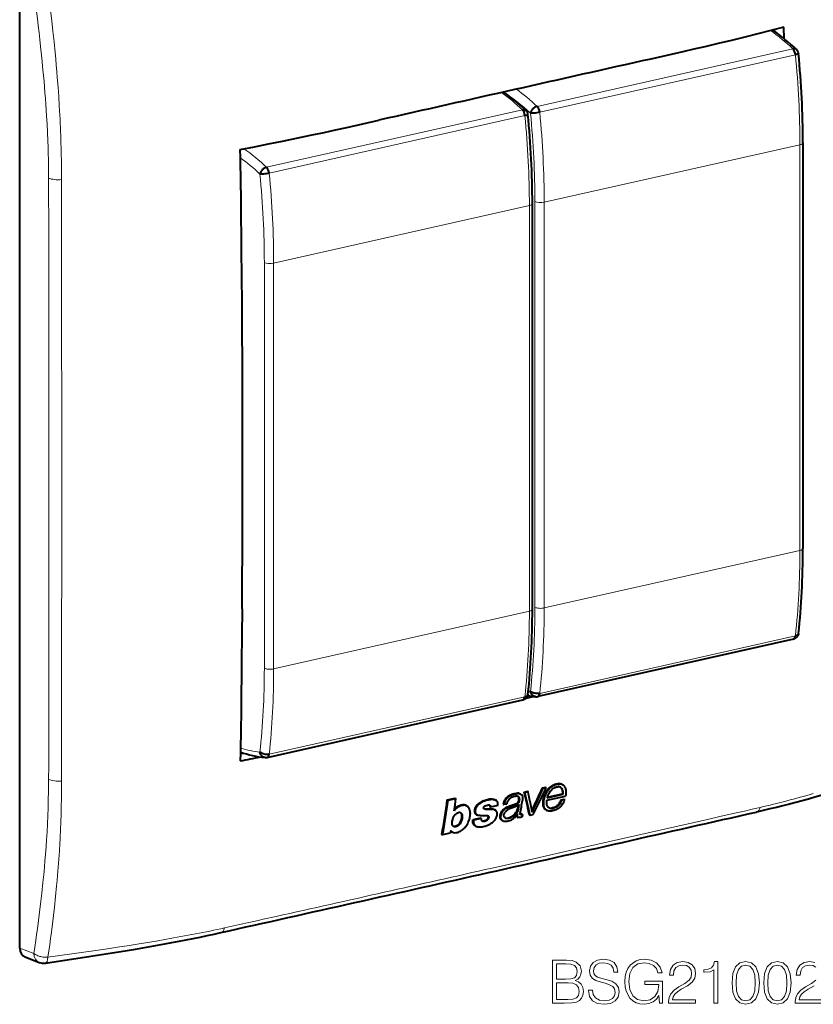
# Model space of a CAD drawing. Extents: x 0 to 420, y 0 to 297.
# Drawn here: x 319 to 384, y 175 to 255 of the extents above; entities that cross this region are included whole.
import ezdxf

# ---------------------------------------------------------------- set-up
doc = ezdxf.new("R2010")
doc.units = 0

msp = doc.modelspace()

# ---------------------------------------------------------------- linework, layer by layer
at = {"color": 7, "lineweight": 40}
for p, q in [((318.792175, 179.260681), (318.792175, 258.197449)), ((381.290558, 253.601074), (381.264801, 254.558777)), ((380.457703, 254.231094), (380.454773, 254.344757)), ((382.823547, 245.094299), (382.823547, 211.92514)), ((360.706757, 206.947922), (360.706757, 240.117096)), ((382.04953, 204.5224), (361.144073, 199.81778)), ((360.866913, 199.819336), (360.159515, 199.660156)), ((339.027283, 194.840561), (359.932739, 199.545181)), ((336.8396, 195.15625), (337.089996, 195.20433)), ((361.537872, 192.358826), (361.785339, 192.414902)), ((361.785339, 192.414902), (361.841736, 192.385574)), ((363.122711, 192.645737), (363.179138, 192.616394)), ((359.687592, 191.877167), (359.744019, 191.847839)), ((360.032837, 192.017868), (360.293182, 192.076843)), ((360.032837, 192.017868), (360.089264, 191.988556)), ((360.089264, 191.988556), (360.349609, 192.047516)), ((360.293182, 192.076843), (360.349609, 192.047516)), ((361.537872, 192.358826), (361.594299, 192.329514)), ((361.594299, 192.329514), (361.841736, 192.385574)), ((361.893127, 191.341293), (363.406342, 191.684143)), ((361.927063, 191.551285), (363.208862, 191.841721)), ((361.940277, 191.596603), (363.041199, 191.846054)), ((363.041016, 191.84613), (363.152222, 191.87117)), ((363.208862, 191.841721), (363.152008, 191.871292)), ((353.751434, 191.37999), (354.402618, 191.525497)), ((353.751434, 191.37999), (353.80777, 191.350708)), ((353.80777, 191.350708), (354.458923, 191.496231)), ((354.402618, 191.525497), (354.458923, 191.496231)), ((355.278198, 190.914352), (355.334564, 190.88504)), ((357.219238, 190.806091), (357.275848, 190.776672)), ((357.887634, 190.913467), (357.275848, 190.776672)), ((357.65448, 191.389664), (357.710815, 191.360367)), ((358.307739, 191.020203), (358.364349, 190.990768)), ((358.552521, 191.032852), (358.364716, 190.990585)), ((358.552887, 191.032928), (358.609619, 191.0457)), ((359.529785, 190.913452), (359.478271, 190.603149)), ((359.606567, 191.007828), (359.535156, 190.573593)), ((363.055756, 191.376801), (363.299774, 191.431717)), ((363.055756, 191.376801), (363.112823, 191.347153)), ((363.112823, 191.347153), (363.356812, 191.402069)), ((363.299255, 191.431992), (363.356323, 191.402328)), ((354.667908, 190.333588), (354.663788, 190.332657)), ((356.14978, 190.164429), (356.206543, 190.134918)), ((357.620422, 190.563019), (357.677399, 190.533401)), ((359.478271, 190.603149), (359.535156, 190.573593)), ((359.481812, 190.213455), (359.491547, 190.208405)), ((359.496094, 190.235214), (359.491516, 190.208405)), ((359.851837, 190.217255), (359.908875, 190.187607)), ((359.908875, 190.187607), (359.87265, 189.985001)), ((360.458344, 190.145676), (360.443207, 190.217087)), ((360.458344, 190.145676), (360.515594, 190.115906)), ((360.515594, 190.115906), (360.771545, 190.173859)), ((361.855713, 190.524811), (361.840149, 190.533401)), ((361.855774, 190.524857), (361.913147, 190.495026)), ((362.065491, 190.725769), (362.050293, 190.731003)), ((356.456573, 189.891815), (355.839417, 189.753815)), ((355.839417, 189.753815), (355.896301, 189.724243)), ((356.513458, 189.862259), (355.896301, 189.724243)), ((356.024994, 189.256485), (356.082092, 189.226807)), ((356.456573, 189.891815), (356.513458, 189.862259)), ((358.225555, 189.699234), (358.205139, 189.710754)), ((358.225616, 189.699249), (358.282928, 189.669449)), ((358.320557, 189.652176), (358.283234, 189.669281)), ((359.483368, 189.965897), (359.540649, 189.936127)), ((353.308044, 188.540863), (353.365356, 188.511078)), ((353.985107, 188.649643), (353.365356, 188.511078)), ((354.02652, 188.881943), (353.985107, 188.649643)), ((354.129089, 188.758057), (354.18689, 188.728027)), ((319.22995, 178.533356), (320.391968, 178.08963))]:
    msp.add_line(p, q, dxfattribs=at)
at = {"color": 7, "lineweight": 18}
for p, q in [((382.004364, 252.779358), (361.098846, 248.074738)), ((361.304993, 247.592148), (382.21048, 252.296768)), ((338.982056, 243.097504), (359.887543, 247.802124)), ((360.093658, 247.31955), (339.188171, 242.614929)), ((361.67038, 240.232529), (382.575867, 244.937149)), ((382.575867, 211.76799), (382.575867, 244.937149)), ((321.165649, 237.359787), (321.155884, 242.208725)), ((360.459076, 239.95993), (339.553558, 235.25531)), ((360.459076, 206.790771), (360.459076, 239.95993)), ((360.9086, 207.117111), (360.9086, 240.286285)), ((361.67038, 240.232529), (361.67038, 207.06337)), ((322.209351, 238.679916), (322.211578, 237.33844)), ((338.791809, 202.139893), (338.791809, 235.309052)), ((339.553558, 235.25531), (339.553558, 202.086151)), ((361.67038, 207.06337), (382.575867, 211.76799)), ((360.459076, 206.790771), (339.553558, 202.086151)), ((382.21048, 204.788239), (361.304993, 200.083618)), ((339.188171, 195.1064), (360.093658, 199.81102)), ((322.211578, 197.647369), (322.209351, 196.30661)), ((375.034058, 189.781891), (376.020233, 190.004272)), ((337.520996, 181.342209), (337.652954, 181.371628)), ((337.652954, 181.371628), (338.279999, 181.511749)), ((338.279999, 181.511749), (338.70871, 181.607803)), ((338.70871, 181.607803), (339.762909, 181.844452)), ((319.943207, 178.821136), (318.792175, 179.260681))]:
    msp.add_line(p, q, dxfattribs=at)
for points in [[(321.103363, 257.660706), (321.186249, 256.998535), (321.266937, 256.336731), (321.341766, 255.705399), (321.414337, 255.074341), (321.509583, 254.213257), (321.600098, 253.352707), (321.685577, 252.492691), (321.735474, 251.964111), (321.783295, 251.43576), (321.826752, 250.933289), (321.868164, 250.43103), (321.927765, 249.658859), (321.982117, 248.887207), (322.031036, 248.116119), (322.074249, 247.345566)], [(320.992828, 247.294189), (320.962769, 247.76474), (320.930603, 248.235962), (320.896393, 248.707809), (320.860168, 249.180267), (320.781891, 250.126907), (320.696167, 251.075623), (320.603302, 252.026215), (320.503693, 252.978455), (320.442139, 253.539124), (320.378418, 254.100266), (320.309967, 254.684677), (320.239349, 255.269531), (320.09494, 256.417511), (319.943207, 257.566864)], [(321.155884, 242.208725), (321.142975, 243.218262), (321.133606, 243.726349), (321.121948, 244.235352), (321.107971, 244.741135), (321.091309, 245.247894), (321.064392, 245.928024), (321.031738, 246.610077), (320.992828, 247.294189)], [(321.155884, 193.051697), (321.162994, 194.125046), (321.164978, 194.841919), (321.165314, 196.277191), (321.165649, 197.89151)], [(320.992828, 188.117905), (321.031738, 188.765808), (321.064392, 189.417511), (321.091278, 190.072601), (321.112976, 190.730698), (321.130035, 191.391373), (321.142975, 192.054199), (321.15033, 192.552505), (321.155884, 193.051697)], [(376.020233, 190.004272), (377.364716, 190.305115), (378.037537, 190.457642), (378.680237, 190.606216), (379.32373, 190.759018)], [(357.410065, 185.79747), (360.93689, 186.593109), (363.288055, 187.124832), (367.989441, 188.189377), (375.034058, 189.781891)], [(319.943207, 178.821136), (320.022797, 179.343506), (320.100494, 179.867279), (320.170807, 180.354553), (320.239349, 180.843155), (320.331238, 181.522186), (320.419403, 182.203918), (320.503693, 182.888412), (320.603302, 183.748062), (320.696136, 184.612305), (320.781891, 185.481308), (320.821991, 185.917618), (320.860168, 186.355164), (320.90802, 186.940491), (320.952271, 187.528061), (320.992828, 188.117905)], [(322.074463, 187.828674), (322.0354, 187.170471), (321.991455, 186.514221), (321.942749, 185.859848), (321.889465, 185.207275), (321.851471, 184.773193), (321.811554, 184.339859), (321.726135, 183.475388), (321.633606, 182.613693), (321.554749, 181.926208), (321.471771, 181.240311), (321.384949, 180.555893), (321.317413, 180.043472), (321.247894, 179.531769), (321.103363, 178.510315)], [(321.103363, 178.510315), (322.083252, 178.645615), (323.061157, 178.782455), (324.036865, 178.921219), (325.010132, 179.062302), (325.980682, 179.206116), (326.948242, 179.353058), (327.591492, 179.452942), (328.233215, 179.55455), (329.086334, 179.692856), (329.936401, 179.834717), (330.783173, 179.980408)], [(383.797882, 178.087173), (383.37439, 178.160202), (382.911926, 178.082306), (382.571198, 177.863251), (382.352142, 177.512772), (382.269379, 177.030853), (382.590668, 177.030853), (382.639343, 177.395935), (382.790253, 177.658798), (383.03363, 177.814575), (383.364655, 177.872986), (383.661591, 177.82431), (383.890381, 177.688019)], [(383.875793, 176.636551), (383.520416, 176.373688), (383.023895, 176.076752), (382.653931, 175.809021), (382.391083, 175.526672), (382.235291, 175.215134), (382.186615, 174.859772), (382.191498, 174.757553), (384.386902, 174.757553)], [(384.386902, 175.030151), (382.507904, 175.030151), (382.566315, 175.268677), (382.712372, 175.487732), (382.931396, 175.687317), (383.238098, 175.886902), (383.744354, 176.174103)]]:
    msp.add_lwpolyline(points, dxfattribs=at)
at = {"color": 7, "lineweight": 40}
for points in [[(381.264801, 254.558777), (380.210938, 254.281189), (379.146698, 254.008301), (378.07312, 253.739716), (376.991119, 253.475021), (375.901764, 253.213837), (374.805969, 252.955795), (373.902466, 252.746033), (372.995819, 252.537903), (371.688751, 252.241226), (370.377686, 251.946716)], [(382.298706, 252.725098), (382.265656, 252.749573), (382.22821, 252.768555), (382.186554, 252.781891), (382.141296, 252.789398), (382.096954, 252.791016), (382.051086, 252.787598), (382.004364, 252.779358)], [(382.460876, 252.400299), (382.459595, 252.393829), (382.455292, 252.386963), (382.447998, 252.379761), (382.437805, 252.372345), (382.409515, 252.357178), (382.381378, 252.345459), (382.348267, 252.333801), (382.294189, 252.317627), (382.21048, 252.296768)], [(361.098846, 248.074738), (361.040771, 248.058289), (360.982849, 248.03537), (360.925903, 248.0065), (360.870697, 247.972244), (360.817871, 247.933121), (360.775116, 247.896301), (360.734802, 247.856583), (360.697388, 247.814392), (360.671326, 247.781219), (360.646484, 247.745819), (360.615265, 247.694199), (360.589417, 247.64209), (360.569519, 247.5914), (360.558929, 247.556763), (360.550873, 247.522202)], [(359.887543, 247.802124), (359.94165, 247.810928), (359.993713, 247.813354), (360.04303, 247.809204), (360.088898, 247.798447), (360.12265, 247.785141), (360.153473, 247.767822), (360.180908, 247.746872)], [(360.093658, 247.31955), (360.190704, 247.344009), (360.233032, 247.356903), (360.269958, 247.370026), (360.300568, 247.383209), (360.323853, 247.396194), (360.335083, 247.404846), (360.342072, 247.413071), (360.344421, 247.418442), (360.344727, 247.423737)], [(361.304993, 247.592148), (361.185028, 247.568176), (361.064087, 247.548889), (360.944092, 247.533997), (360.826843, 247.523407), (360.715515, 247.517578), (360.65387, 247.516678), (360.598022, 247.518097), (360.550873, 247.522202)], [(336.822357, 244.557343), (337.984772, 244.778534), (339.138672, 245.004791), (340.28476, 245.235718), (341.423645, 245.470825), (342.55603, 245.709656), (343.682587, 245.951721), (344.605286, 246.152924), (345.524902, 246.355774), (346.836823, 246.648483), (348.14447, 246.943298)], [(336.966431, 231.985565), (336.94458, 234.167282), (336.921875, 236.349411), (336.912476, 237.365494), (336.899628, 239.152161), (336.889801, 240.63298), (336.878662, 241.791489), (336.870972, 242.371811), (336.855774, 243.244049), (336.840851, 243.899872), (336.822357, 244.557343)], [(338.982056, 243.097504), (338.92395, 243.081085), (338.866028, 243.058167), (338.809082, 243.029297), (338.753876, 242.995026), (338.70105, 242.955902), (338.658295, 242.919067), (338.618011, 242.879364), (338.580597, 242.837158), (338.554535, 242.804001), (338.529694, 242.768585), (338.498474, 242.71698), (338.472595, 242.664871), (338.452698, 242.614197), (338.442139, 242.579544), (338.434052, 242.544983)], [(339.188171, 242.614929), (339.068207, 242.590973), (338.947296, 242.571686), (338.827301, 242.556763), (338.710052, 242.546204), (338.598724, 242.540344), (338.537048, 242.539459), (338.481232, 242.540894), (338.434052, 242.544983)], [(336.966431, 206.987701), (336.94458, 204.828705), (336.921875, 202.670181), (336.912476, 201.663879), (336.899628, 199.890564), (336.889801, 198.419968), (336.878662, 197.27301), (336.870972, 196.700699), (336.855774, 195.844254), (336.840851, 195.203949), (336.822357, 194.565704)], [(382.460327, 204.990417), (382.455811, 204.953415), (382.448792, 204.917191), (382.435089, 204.868591), (382.418213, 204.825195), (382.395874, 204.780685), (382.376953, 204.749847), (382.355957, 204.720428), (382.335449, 204.695389), (382.297577, 204.656204), (382.254486, 204.619965), (382.206909, 204.587692), (382.155579, 204.56015), (382.105225, 204.539261), (382.053436, 204.523331)], [(382.460815, 204.985062), (382.455414, 204.958572), (382.44519, 204.933136), (382.430359, 204.909073), (382.416565, 204.892242), (382.400513, 204.876343), (382.381897, 204.861084), (382.361115, 204.846848), (382.316376, 204.822937), (382.265686, 204.803345), (382.21048, 204.788239)], [(360.343506, 200.013214), (360.338989, 199.976196), (360.332001, 199.939972), (360.318268, 199.891373), (360.301422, 199.847977), (360.279053, 199.803467), (360.260162, 199.772629), (360.239136, 199.74321), (360.218628, 199.71817), (360.180756, 199.678986), (360.137695, 199.642746), (360.090088, 199.610474), (360.038788, 199.582932), (359.988434, 199.562042), (359.936615, 199.546112)], [(360.093658, 199.81102), (360.147705, 199.826019), (360.196838, 199.84494), (360.240173, 199.867767), (360.276886, 199.894318), (360.302704, 199.920029), (360.322479, 199.947876), (360.335938, 199.977402), (360.342957, 200.008072)], [(360.96875, 199.808426), (360.916992, 199.817596), (360.867188, 199.833282), (360.819824, 199.854965), (360.77533, 199.88208), (360.734009, 199.914032), (360.694519, 199.95195), (360.659058, 199.993912), (360.62793, 200.039337), (360.601379, 200.087662), (360.579681, 200.138306), (360.563141, 200.19075), (360.550873, 200.253098)], [(361.304993, 200.083618), (361.268127, 200.07637), (361.22995, 200.070877), (361.150604, 200.065125), (361.068939, 200.066193), (360.986755, 200.073883), (360.903381, 200.088379), (360.822113, 200.109344), (360.782898, 200.122101), (360.743561, 200.136948), (360.690918, 200.160339), (360.6427, 200.186127), (360.600342, 200.213318), (360.574493, 200.232742), (360.550873, 200.253098)], [(338.851959, 194.831207), (338.800171, 194.840393), (338.750397, 194.856064), (338.703033, 194.877747), (338.658508, 194.904861), (338.617188, 194.936813), (338.577698, 194.974731), (338.542267, 195.016693), (338.511108, 195.062119), (338.484558, 195.110443), (338.46286, 195.161087), (338.44635, 195.213531), (338.434052, 195.275879)], [(339.188171, 195.1064), (339.151306, 195.099152), (339.113159, 195.093658), (339.033783, 195.087891), (338.952118, 195.088974), (338.869965, 195.09668), (338.786591, 195.111176), (338.705322, 195.132126), (338.666107, 195.144897), (338.62677, 195.159729), (338.574097, 195.183121), (338.525879, 195.208908), (338.483521, 195.236099), (338.457703, 195.255524), (338.434052, 195.275879)], [(391.06955, 193.829147), (390.130737, 193.518814), (389.184692, 193.210846), (388.22998, 192.905807), (387.265198, 192.604218), (386.28891, 192.306595), (385.795959, 192.159424), (385.299652, 192.013458), (384.799652, 191.868698), (384.295898, 191.725266), (383.788208, 191.583206), (383.276367, 191.442581), (382.760162, 191.303421), (382.239655, 191.165863), (381.714874, 191.029999), (381.185791, 190.89592), (380.652222, 190.763672), (380.114227, 190.633377), (379.571564, 190.505051), (379.024231, 190.37883)], [(361.833588, 192.032455), (361.858765, 192.077469), (361.885834, 192.12175), (361.914001, 192.163986), (361.943939, 192.2052), (361.987091, 192.258881), (362.033264, 192.309982), (362.082245, 192.358231), (362.155792, 192.421768), (362.232758, 192.479355), (362.312195, 192.530975), (362.393707, 192.576599), (362.477081, 192.616104), (362.562134, 192.649185), (362.648438, 192.675247), (362.725525, 192.691727), (362.766571, 192.697632), (362.807343, 192.701355), (362.842743, 192.702682), (362.877686, 192.702087)], [(361.889099, 192.000931), (361.929535, 192.07193), (361.974792, 192.140823), (362.024719, 192.206863), (362.079102, 192.269348), (362.137543, 192.327789), (362.211121, 192.39151), (362.288025, 192.449219), (362.367401, 192.500916), (362.448792, 192.54657), (362.532104, 192.586151), (362.617157, 192.61937), (362.703491, 192.645615), (362.780609, 192.662247), (362.821503, 192.668198), (362.862152, 192.671951), (362.897705, 192.673294), (362.93277, 192.672653)], [(362.238525, 192.152969), (362.295654, 192.213425), (362.358124, 192.269058), (362.424713, 192.319275), (362.494171, 192.363007), (362.529663, 192.382034), (362.565552, 192.398956), (362.624054, 192.421371), (362.683594, 192.437439), (362.743042, 192.446625), (362.801025, 192.448471)], [(363.179199, 192.616364), (363.214905, 192.594238), (363.247742, 192.5681), (363.277679, 192.538544), (363.298187, 192.514557), (363.317078, 192.489334), (363.344452, 192.446045), (363.368073, 192.400177), (363.388123, 192.352112), (363.40094, 192.31485), (363.411957, 192.276672), (363.428986, 192.197998), (363.439819, 192.116882), (363.443573, 192.06636), (363.445282, 192.015244), (363.444946, 191.960083), (363.442474, 191.90451), (363.438019, 191.848511), (363.431274, 191.791809), (363.421387, 191.737762), (363.406342, 191.684143)], [(358.433563, 190.671188), (358.48703, 190.706268), (358.541779, 190.738586), (358.597565, 190.768433), (358.654053, 190.796143), (358.767883, 190.846298), (358.85202, 190.879837), (358.935608, 190.911011), (359.091736, 190.964523), (359.195129, 190.998795), (359.250305, 191.017853), (359.323853, 191.044907), (359.362701, 191.060303), (359.415894, 191.084702), (359.44281, 191.099991), (359.468903, 191.117645), (359.493652, 191.137772), (359.516541, 191.160355), (359.543884, 191.194778), (359.565277, 191.232025), (359.577087, 191.260254), (359.5867, 191.289322), (359.601013, 191.348282), (359.60907, 191.405594), (359.610992, 191.43866), (359.610779, 191.471466), (359.608948, 191.497849), (359.605469, 191.523575), (359.599365, 191.55098), (359.590546, 191.576721), (359.575287, 191.605545), (359.555237, 191.630783), (359.531311, 191.651871)], [(358.490479, 190.641785), (358.562866, 190.688263), (358.637115, 190.730164), (358.712677, 190.767929), (358.769806, 190.793854), (358.827148, 190.817993), (358.910645, 190.850403), (358.966827, 190.870834), (359.080383, 190.910004), (359.250153, 190.967667), (359.333679, 190.997681), (359.417908, 191.030396), (359.455078, 191.046616), (359.50058, 191.071198), (359.536255, 191.096451), (359.568878, 191.126328), (359.59729, 191.160706), (359.619843, 191.198364), (359.632446, 191.227448), (359.642548, 191.257416), (359.650513, 191.286453), (359.659729, 191.33017), (359.665527, 191.374283), (359.66748, 191.434937), (359.665588, 191.466263), (359.661499, 191.496658), (359.655365, 191.523468), (359.646667, 191.548248), (359.6315, 191.576645), (359.611572, 191.601608), (359.587585, 191.622635), (359.560425, 191.639435)], [(358.568695, 191.539307), (358.600281, 191.572174), (358.633148, 191.603577), (358.70224, 191.661774), (358.774933, 191.713669), (358.850311, 191.759186), (358.927582, 191.798401), (358.973541, 191.818588), (359.019836, 191.836761), (359.069336, 191.853973), (359.118896, 191.869034), (359.214905, 191.892349), (359.310394, 191.908386), (359.401001, 191.917496), (359.490601, 191.921112)], [(359.560425, 191.639435), (359.538635, 191.649231), (359.515625, 191.656921), (359.489441, 191.66301), (359.462433, 191.666916), (359.407806, 191.669159), (359.3508, 191.665848), (359.291382, 191.658539), (359.232697, 191.648117), (359.154327, 191.628799), (359.076172, 191.602448), (359.037384, 191.586411), (358.998932, 191.568359), (358.940216, 191.536057), (358.883789, 191.498444), (358.8302, 191.454926), (358.780243, 191.40538), (358.740265, 191.35701), (358.705322, 191.305298), (358.67572, 191.251068), (358.651428, 191.195312), (358.638, 191.157791), (358.626709, 191.120255), (358.609528, 191.045761)], [(358.625183, 191.509949), (358.65683, 191.542908), (358.689758, 191.574371), (358.758972, 191.63266), (358.831757, 191.684586), (358.907166, 191.730103), (358.984467, 191.769318), (359.030396, 191.789459), (359.07663, 191.807602), (359.126129, 191.824783), (359.17572, 191.839828), (359.271667, 191.863113), (359.367096, 191.87912), (359.457642, 191.888199), (359.547211, 191.891785)], [(359.744019, 191.84816), (359.778168, 191.82782), (359.809021, 191.803467), (359.836029, 191.774872), (359.858826, 191.742157), (359.871552, 191.718323), (359.882324, 191.693161), (359.891174, 191.666748), (359.898041, 191.639481), (359.904419, 191.601044), (359.907745, 191.561005), (359.908386, 191.510513), (359.906067, 191.459595), (359.900391, 191.396271), (359.892365, 191.332718)], [(361.585938, 190.947693), (361.576172, 191.049164), (361.573914, 191.154175), (361.579437, 191.261993), (361.592926, 191.371262), (361.614471, 191.480591), (361.643921, 191.589249), (361.677551, 191.689072), (361.716705, 191.788437), (361.760559, 191.886963), (361.796082, 191.960083), (361.833588, 192.032455)], [(361.634613, 191.02005), (361.63385, 191.137695), (361.636353, 191.197876), (361.641083, 191.258835), (361.651123, 191.340912), (361.665649, 191.423218), (361.684937, 191.505188), (361.702179, 191.565521), (361.721893, 191.625748), (361.745728, 191.690826), (361.771942, 191.755753), (361.82782, 191.879562), (361.889099, 192.000931)], [(361.927063, 191.551285), (361.954773, 191.644409), (361.970062, 191.691559), (361.995544, 191.762405), (362.01709, 191.814896), (362.040985, 191.866257), (362.077271, 191.933121), (362.118988, 191.998718), (362.165039, 192.062546), (362.201324, 192.108597), (362.238525, 192.152969)], [(363.105804, 192.259018), (363.120911, 192.22496), (363.132721, 192.18924), (363.144104, 192.139725), (363.151672, 192.088531), (363.156342, 192.036072), (363.158264, 191.995499), (363.158447, 191.954483), (363.156464, 191.913055), (363.152008, 191.871292)], [(354.689178, 190.816345), (354.653168, 190.796249), (354.617798, 190.773743), (354.573395, 190.741913), (354.530243, 190.707687), (354.471649, 190.657166), (354.413483, 190.602722), (354.377991, 190.565628), (354.345734, 190.526627), (354.316956, 190.485275)], [(354.686218, 190.87117), (354.641632, 190.849915), (354.598572, 190.825439), (354.562012, 190.801819), (354.526276, 190.77652), (354.481171, 190.742035), (354.436157, 190.7052), (354.38443, 190.659332), (354.33548, 190.610367)], [(355.278961, 190.915863), (355.230713, 190.93663), (355.17923, 190.951477), (355.124878, 190.960388), (355.068054, 190.96347), (355.013763, 190.961395), (354.958649, 190.954803), (354.902863, 190.943985), (354.860565, 190.933289), (354.817932, 190.920624), (354.751862, 190.897614), (354.686218, 190.87117)], [(355.335297, 190.886536), (355.309143, 190.898865), (355.282074, 190.909393), (355.254211, 190.91803), (355.225586, 190.924789), (355.165955, 190.93277), (355.103302, 190.933807), (355.038116, 190.928558), (354.994751, 190.922043), (354.951233, 190.9133), (354.90744, 190.902374), (354.863647, 190.889313), (354.776245, 190.856979), (354.689178, 190.816345)], [(355.565063, 190.627243), (355.54718, 190.663742), (355.527527, 190.698929), (355.505951, 190.732498), (355.482361, 190.764328), (355.447479, 190.803665), (355.40863, 190.838837), (355.365784, 190.869263), (355.335297, 190.886536)], [(356.14978, 190.164581), (356.115051, 190.185852), (356.084564, 190.211426), (356.058807, 190.24118), (356.037903, 190.274963), (356.027039, 190.298431), (356.017944, 190.323303), (356.009918, 190.352036), (356.003784, 190.381989), (355.997284, 190.442871), (355.997711, 190.506134), (356.004974, 190.571075), (356.018982, 190.637085), (356.039612, 190.703506), (356.062683, 190.760818), (356.090515, 190.81752), (356.122742, 190.872604), (356.158966, 190.92514), (356.195435, 190.97052), (356.235077, 191.013519), (356.277557, 191.053955), (356.310944, 191.082474), (356.345459, 191.109344)], [(356.206421, 190.135132), (356.168701, 190.158478), (356.135986, 190.187271), (356.108826, 190.221649), (356.087189, 190.261261), (356.072571, 190.300095), (356.062225, 190.341354), (356.055878, 190.384537), (356.053619, 190.417923), (356.053436, 190.452072), (356.055328, 190.487473), (356.059235, 190.523438), (356.065369, 190.560974), (356.073608, 190.59874), (356.095795, 190.673035), (356.11853, 190.730164), (356.146057, 190.786591), (356.178131, 190.841583), (356.214478, 190.894348), (356.251007, 190.939987), (356.29068, 190.983215), (356.333038, 191.023743), (356.366241, 191.052216), (356.400452, 191.078949)], [(356.688446, 191.309738), (356.760193, 191.336517), (356.832031, 191.361145), (356.927765, 191.390198), (357.023254, 191.414505), (357.118256, 191.433502), (357.212585, 191.446564), (357.305847, 191.452988), (357.351868, 191.45343), (357.3974, 191.451874), (357.465668, 191.445236), (357.532013, 191.433029), (357.567596, 191.423706), (357.602051, 191.412369), (357.628723, 191.401672), (357.654297, 191.389359)], [(356.780212, 190.617798), (356.758789, 190.631805), (356.740265, 190.649582), (356.725769, 190.670944), (356.720612, 190.683411), (356.717499, 190.697159), (356.716522, 190.711853), (356.717712, 190.727081), (356.723389, 190.751495), (356.7323, 190.775955), (356.744415, 190.800598), (356.760437, 190.823654), (356.780487, 190.844574), (356.802856, 190.862534), (356.825531, 190.877167), (356.849274, 190.890152), (356.898224, 190.912186), (356.946686, 190.928513), (356.97644, 190.935593)], [(356.741699, 191.279205), (356.870544, 191.32608), (356.935272, 191.346771), (357.000092, 191.365433), (357.086395, 191.386826), (357.172211, 191.403824), (357.257263, 191.41597), (357.309753, 191.420898), (357.361755, 191.423676), (357.406799, 191.424225), (357.451294, 191.422867), (357.513733, 191.417358), (357.574493, 191.407166), (357.632996, 191.391708), (357.672607, 191.377213), (357.710266, 191.359375)], [(356.97644, 190.935593), (357.05545, 190.950668), (357.093567, 190.956299), (357.132324, 190.959641), (357.169708, 190.958862), (357.186981, 190.956131), (357.203461, 190.951447), (357.218842, 190.944778)], [(357.188416, 190.955826), (357.204041, 190.937759), (357.215393, 190.916077), (357.22171, 190.891418), (357.223846, 190.863785), (357.222717, 190.835129), (357.219238, 190.806091)], [(357.218842, 190.944778), (357.238586, 190.931961), (357.255188, 190.915588), (357.267975, 190.895889), (357.27356, 190.882263), (357.277374, 190.867554), (357.280151, 190.843979), (357.280212, 190.819504), (357.275848, 190.776672)], [(358.568695, 191.539307), (358.541443, 191.508957), (358.515808, 191.477341), (358.469208, 191.411087), (358.428741, 191.341919), (358.40271, 191.289963), (358.379517, 191.237305), (358.357971, 191.181747), (358.338898, 191.125931), (358.307739, 191.020203)], [(358.625183, 191.509949), (358.597443, 191.479584), (358.57135, 191.448013), (358.546936, 191.415359), (358.5242, 191.381714), (358.483398, 191.311905), (358.447998, 191.23877), (358.418182, 191.164658), (358.38623, 191.068161), (358.364349, 190.990768)], [(359.606567, 191.007828), (359.6008, 190.989243), (359.591064, 190.971298), (359.57782, 190.954239), (359.562408, 190.938843), (359.545654, 190.924957), (359.525635, 190.910843), (359.505035, 190.898285), (359.477112, 190.883514), (359.420319, 190.858246), (359.378906, 190.84169), (359.296051, 190.809433), (359.172577, 190.762039), (358.995148, 190.696732), (358.908447, 190.66333), (358.846222, 190.637207), (358.784576, 190.608521), (358.723419, 190.576431), (358.663391, 190.540375), (358.603973, 190.498901), (358.547394, 190.452179), (358.52002, 190.425919), (358.494354, 190.398117), (358.47168, 190.369904), (358.451385, 190.340286), (358.435669, 190.312515)], [(361.840332, 190.53331), (361.798553, 190.560333), (361.760132, 190.591171), (361.72525, 190.62558), (361.694092, 190.663345), (361.675629, 190.689972), (361.658813, 190.717911), (361.643372, 190.747772), (361.629608, 190.778824), (361.607422, 190.843414), (361.59491, 190.894745), (361.585938, 190.947693)], [(361.913544, 190.49585), (361.886871, 190.510605), (361.861389, 190.526978), (361.81424, 190.564301), (361.77243, 190.607193), (361.736206, 190.655045), (361.70575, 190.707336), (361.681091, 190.763535), (361.663757, 190.817184), (361.650696, 190.873215), (361.641602, 190.931046), (361.637177, 190.975281), (361.634613, 191.02005)], [(361.944672, 190.858368), (361.924896, 190.899155), (361.909241, 190.942734), (361.897339, 190.98848), (361.890625, 191.023865), (361.88562, 191.059891), (361.880341, 191.133301), (361.880005, 191.183304), (361.882019, 191.233948), (361.886444, 191.28746), (361.893127, 191.341293)], [(363.153259, 191.001236), (363.089844, 190.918411), (363.056, 190.877991), (363.02063, 190.838654), (362.983673, 190.800751), (362.945129, 190.764633), (362.884064, 190.713943), (362.819885, 190.667938), (362.778107, 190.64122), (362.735321, 190.616135), (362.687866, 190.590668), (362.639862, 190.56723), (362.547516, 190.52829), (362.456696, 190.497406), (362.365356, 190.473251), (362.27356, 190.45575), (362.205719, 190.447678), (362.139404, 190.444824), (362.078888, 190.447845), (362.020996, 190.457184), (361.96579, 190.473236), (361.913544, 190.49585)], [(362.918976, 191.113174), (362.887085, 191.070435), (362.853394, 191.028412), (362.80542, 190.974152), (362.75415, 190.923157), (362.699707, 190.876633), (362.635406, 190.83075), (362.568298, 190.791748), (362.498962, 190.759842), (362.427917, 190.734863), (362.358765, 190.716949), (362.289856, 190.704468)], [(362.978729, 191.087234), (362.918335, 191.008148), (362.884155, 190.967987), (362.848175, 190.929291), (362.813965, 190.895844), (362.77829, 190.864273), (362.719482, 190.81897), (362.657928, 190.779617), (362.593964, 190.746735), (362.527893, 190.720261), (362.462769, 190.700027), (362.397522, 190.683899)], [(354.274261, 189.191132), (354.258514, 189.200058), (354.243866, 189.210556), (354.218018, 189.235336), (354.204498, 189.252396), (354.192688, 189.270691), (354.182037, 189.291168), (354.173157, 189.31279), (354.160736, 189.358154), (354.153992, 189.407181), (354.151855, 189.449493), (354.151978, 189.493805), (354.153717, 189.538712), (354.158875, 189.60611), (354.17041, 189.69162), (354.188477, 189.778397), (354.20105, 189.824936), (354.215912, 189.871536), (354.230927, 189.912384), (354.247864, 189.953049), (354.283234, 190.024597), (354.303528, 190.059525), (354.325745, 190.093567), (354.358673, 190.1371), (354.395447, 190.177933), (354.435822, 190.215454), (354.489624, 190.256775), (354.517761, 190.275101), (354.546478, 190.29155), (354.58548, 190.310089), (354.624786, 190.324005), (354.663788, 190.332657)], [(354.812012, 190.334579), (354.837372, 190.312775), (354.85907, 190.287369), (354.876984, 190.25885), (354.887939, 190.235626), (354.896881, 190.211014), (354.903931, 190.185211), (354.909302, 190.158417), (354.915955, 190.102036), (354.918182, 190.044464), (354.916565, 189.98526), (354.910736, 189.923859), (354.900604, 189.862076), (354.885284, 189.797516)], [(354.838745, 190.323486), (354.863281, 190.30896), (354.88562, 190.29126), (354.905457, 190.270782), (354.91861, 190.253799), (354.930176, 190.235535), (354.94873, 190.195557), (354.961487, 190.151794), (354.967041, 190.12236), (354.970886, 190.092499), (354.974609, 190.031265), (354.973938, 189.968079), (354.968567, 189.903076), (354.958221, 189.836899), (354.942047, 189.768005)], [(355.519257, 189.67337), (355.558289, 189.796173), (355.590149, 189.91893), (355.603088, 189.980118), (355.613892, 190.041077), (355.624695, 190.121811), (355.631165, 190.201721), (355.632996, 190.280502), (355.631561, 190.329651), (355.628021, 190.378128), (355.623016, 190.420563), (355.616211, 190.462219), (355.603241, 190.519623), (355.586243, 190.574768), (355.565063, 190.627243)], [(357.115723, 190.044922), (357.08905, 190.055771), (357.060852, 190.063736), (357.031555, 190.069458), (357.001068, 190.073349), (356.938019, 190.077057), (356.876343, 190.077866), (356.754913, 190.077347), (356.658264, 190.076736), (356.53006, 190.078308), (356.468445, 190.080963), (356.40564, 190.085602), (356.373901, 190.089005), (356.315002, 190.098389), (356.286499, 190.105011), (356.258759, 190.113205), (356.232025, 190.123184), (356.206421, 190.135132)], [(356.567078, 189.668839), (356.59201, 189.662216), (356.618225, 189.657959), (356.646118, 189.655869), (356.674805, 189.655945), (356.733185, 189.661972), (356.792328, 189.675323), (356.851196, 189.695801), (356.902527, 189.720001), (356.952087, 189.750244), (356.99823, 189.786484), (357.030518, 189.817963), (357.059509, 189.85231), (357.079468, 189.883224), (357.093384, 189.914856), (357.102966, 189.94722), (357.109192, 189.980118), (357.110046, 189.995224), (357.108795, 190.009766), (357.105438, 190.023178), (357.100098, 190.035568), (357.092682, 190.047211), (357.083679, 190.057388)], [(356.595398, 189.65094), (356.627502, 189.638107), (356.662781, 189.630157), (356.700409, 189.626556), (356.72818, 189.626389), (356.756378, 189.628082), (356.78772, 189.631989), (356.819153, 189.637985), (356.875122, 189.653687), (356.930664, 189.675827), (356.958099, 189.689438), (356.985046, 189.704865), (357.024963, 189.7323), (357.062378, 189.763916), (357.08606, 189.78714), (357.108307, 189.811737), (357.127625, 189.838058), (357.138702, 189.858475), (357.147552, 189.879547), (357.16153, 189.92366), (357.166565, 189.95369), (357.164978, 189.982376), (357.161438, 189.995605), (357.156097, 190.007736), (357.148438, 190.01947), (357.138916, 190.029541), (357.127899, 190.037964), (357.115723, 190.044922)], [(356.950378, 190.614655), (356.882629, 190.617691), (356.818634, 190.622406), (356.775879, 190.629425), (356.754669, 190.634949)], [(357.677399, 190.534012), (357.640167, 190.552628), (357.60022, 190.567352), (357.558777, 190.578339), (357.515869, 190.586151), (357.470612, 190.591248), (357.424652, 190.593826), (357.382751, 190.594437), (357.297943, 190.592392), (357.140076, 190.585678), (357.045868, 190.584579), (356.952881, 190.58757), (356.907288, 190.590958), (356.862274, 190.595734), (356.824066, 190.602219), (356.805817, 190.607162), (356.780212, 190.617798)], [(357.320221, 190.619644), (357.196167, 190.615479), (357.072357, 190.612167), (357.011047, 190.612381), (356.950378, 190.614655)], [(357.619019, 190.561829), (357.595001, 190.574036), (357.569946, 190.584564), (357.539551, 190.59491), (357.508179, 190.603241), (357.447906, 190.613876), (357.385406, 190.61908), (357.320221, 190.619644)], [(357.831512, 190.219482), (357.830658, 190.255066), (357.827667, 190.28981), (357.822449, 190.322952), (357.814819, 190.354843), (357.800415, 190.395401), (357.781097, 190.432968), (357.756836, 190.467087), (357.733093, 190.492523), (357.706512, 190.514877), (357.677399, 190.534012)], [(357.69104, 189.800095), (357.713867, 189.837296), (357.733856, 189.874634), (357.754913, 189.920044), (357.773285, 189.965866), (357.802338, 190.052139), (357.814667, 190.097351), (357.824158, 190.142471), (357.829498, 190.181335), (357.831512, 190.219482)], [(358.205414, 189.710617), (358.169525, 189.737869), (358.138977, 189.770142), (358.114227, 189.807068), (358.095276, 189.848358), (358.082977, 189.888855), (358.074982, 189.931854), (358.071075, 189.976685), (358.070679, 190.011169), (358.072266, 190.046188), (358.080109, 190.112335), (358.093842, 190.180161), (358.113373, 190.248703), (358.138885, 190.316574), (358.170715, 190.382629), (358.203918, 190.438263), (358.241791, 190.49147), (358.279266, 190.536423), (358.319946, 190.578552), (358.363586, 190.617798), (358.39798, 190.64534), (358.433563, 190.671188)], [(358.283234, 189.669281), (358.243683, 189.694107), (358.225769, 189.708786), (358.209229, 189.724976), (358.194153, 189.742599), (358.180695, 189.761581), (358.168823, 189.781799), (358.158569, 189.803131), (358.144073, 189.843811), (358.134308, 189.887054), (358.128937, 189.932098), (358.127563, 189.966721), (358.128326, 190.001892), (358.131195, 190.038712), (358.136017, 190.07608), (358.151123, 190.152023), (358.17334, 190.228424), (358.19577, 190.287094), (358.223267, 190.344925), (358.255981, 190.401337), (358.293732, 190.455612), (358.337189, 190.508133), (358.38501, 190.5569), (358.436401, 190.601501), (358.490479, 190.641785)], [(358.320557, 189.652176), (358.355896, 189.640152), (358.39325, 189.631683), (358.431519, 189.626404), (358.470825, 189.623825), (358.51178, 189.623611), (358.553009, 189.62558), (358.594482, 189.629593), (358.636047, 189.635483), (358.720032, 189.652466), (358.805847, 189.675919), (358.872833, 189.698425), (358.938995, 189.725052), (358.99704, 189.75293), (359.053223, 189.784851), (359.107941, 189.821136), (359.148224, 189.851212), (359.187775, 189.883438), (359.257812, 189.946854), (359.324097, 190.014267), (359.386292, 190.084961), (359.443817, 190.158646), (359.496094, 190.235214)], [(358.385864, 190.021637), (358.377686, 190.06813), (358.376892, 190.116898), (358.383484, 190.167313), (358.397095, 190.219223), (358.414368, 190.266449), (358.435669, 190.312515)], [(358.472321, 189.893509), (358.496582, 189.88591), (358.522003, 189.880341), (358.549042, 189.876694), (358.576843, 189.875107), (358.605591, 189.875519), (358.634857, 189.877853), (358.694733, 189.88768), (358.735229, 189.897522), (358.776062, 189.909592), (358.819977, 189.92482), (358.863525, 189.942093), (358.945374, 189.980637), (359.02594, 190.026962), (359.103668, 190.080414), (359.177429, 190.140442), (359.212799, 190.173065), (359.246796, 190.207199), (359.289673, 190.254929), (359.329468, 190.304962), (359.365784, 190.35704), (359.397949, 190.410172), (359.425995, 190.464386), (359.44986, 190.51944), (359.465088, 190.561172), (359.478271, 190.603149)], [(359.535156, 190.573593), (359.52182, 190.531158), (359.506348, 190.488907), (359.482178, 190.433228), (359.453796, 190.378616), (359.421356, 190.325333), (359.369904, 190.253799), (359.311981, 190.186264), (359.248505, 190.123428), (359.180359, 190.065796), (359.108398, 190.013763), (359.046692, 189.975357), (358.983368, 189.941284), (358.918427, 189.91153), (358.852173, 189.88623), (358.786407, 189.866241), (358.721497, 189.852249), (358.662018, 189.84584), (358.633026, 189.845474), (358.604675, 189.847153), (358.568146, 189.852768), (358.533539, 189.862366), (358.501312, 189.876038)], [(359.450714, 189.992264), (359.441956, 190.004929), (359.435059, 190.019073), (359.425995, 190.05043), (359.421997, 190.083862), (359.422058, 190.129654)], [(359.540833, 189.936005), (359.518921, 189.951035), (359.50177, 189.971222), (359.489807, 189.995361), (359.483276, 190.018692), (359.479736, 190.044235), (359.478577, 190.071503), (359.479614, 190.107147), (359.486725, 190.176315), (359.491516, 190.208405)], [(359.746765, 190.161911), (359.737976, 190.167725), (359.730438, 190.175125), (359.717682, 190.195435), (359.712341, 190.214661), (359.711426, 190.228653), (359.713776, 190.257843), (359.715942, 190.271423)], [(359.851837, 190.217255), (359.817108, 190.204865), (359.786194, 190.194046), (359.770721, 190.189819), (359.74762, 190.18576), (359.723053, 190.184784)], [(359.908875, 190.187607), (359.875031, 190.175537), (359.84491, 190.164902), (359.807251, 190.156418), (359.783051, 190.155045), (359.759857, 190.157349), (359.746765, 190.161911)], [(354.885284, 189.797516), (354.864716, 189.727448), (354.840729, 189.657181), (354.814728, 189.592957), (354.784119, 189.529663), (354.749908, 189.470612), (354.710052, 189.413803), (354.687775, 189.386765), (354.66391, 189.360916), (354.624603, 189.324188), (354.582367, 189.291382), (354.538727, 189.263702), (354.49353, 189.24086), (354.447571, 189.223083), (354.401733, 189.210571), (354.358521, 189.203476), (354.316376, 189.201096), (354.2789, 189.203232), (354.244049, 189.210281)], [(354.942047, 189.768005), (354.921509, 189.697906), (354.897552, 189.627609), (354.869049, 189.557724), (354.835022, 189.489014), (354.798157, 189.42775), (354.777405, 189.398071), (354.754974, 189.369324), (354.730774, 189.341766), (354.704865, 189.315613), (354.662567, 189.279083), (354.617859, 189.247421), (354.571136, 189.221008), (354.522827, 189.199936), (354.47583, 189.185059), (354.429504, 189.175674), (354.385742, 189.171707), (354.343231, 189.172836), (354.306946, 189.179047), (354.274261, 189.191132)], [(355.128113, 189.043945), (355.165192, 189.080841), (355.200195, 189.119583), (355.233337, 189.159836), (355.264709, 189.201263), (355.323059, 189.286392), (355.375458, 189.370895), (355.423096, 189.455597), (355.466339, 189.542587), (355.494598, 189.607742), (355.519257, 189.67337)], [(356.025146, 189.256775), (356.002197, 189.27034), (355.980469, 189.285507), (355.940826, 189.320435), (355.906494, 189.360779), (355.878143, 189.405685), (355.866333, 189.429825), (355.847992, 189.480881), (355.841522, 189.507828), (355.833588, 189.564484), (355.831421, 189.626129), (355.832642, 189.66832), (355.839417, 189.753815)], [(355.896301, 189.724243), (355.889435, 189.634827), (355.888428, 189.589874), (355.891602, 189.523941), (355.89859, 189.477173), (355.910248, 189.433502), (355.9198, 189.408203), (355.931152, 189.383942), (355.945496, 189.358429), (355.961548, 189.334229), (355.996216, 189.291763)], [(356.082397, 189.227386), (356.130707, 189.205826), (356.181885, 189.189194), (356.23526, 189.176926), (356.273956, 189.1707), (356.313568, 189.166321), (356.359528, 189.163498), (356.406403, 189.162811), (356.498413, 189.167053), (356.592346, 189.177948), (356.6875, 189.194885), (356.782623, 189.217163), (356.846527, 189.234879), (356.97464, 189.276428), (357.03952, 189.300369), (357.128815, 189.337418), (357.217041, 189.380356), (357.260376, 189.404388), (357.303009, 189.430298)], [(356.513458, 189.862259), (356.512512, 189.807678), (356.51413, 189.781357), (356.520935, 189.743835), (356.530487, 189.717529), (356.544281, 189.693802), (356.554932, 189.680878), (356.567139, 189.669403), (356.580719, 189.659424), (356.595398, 189.65094)], [(357.303009, 189.430298), (357.392151, 189.490585), (357.437439, 189.524612), (357.481354, 189.560562), (357.52063, 189.59581), (357.5578, 189.632568), (357.605896, 189.685913), (357.650391, 189.741989), (357.69104, 189.800095)], [(359.87265, 189.985001), (359.802582, 189.956833), (359.73175, 189.936005), (359.680725, 189.926025), (359.630402, 189.920807), (359.604218, 189.920715), (359.579071, 189.923447), (359.559235, 189.928391), (359.540833, 189.936005)], [(354.02652, 188.881943), (354.065582, 188.843704), (354.104126, 188.803757), (354.139984, 188.769409), (354.158997, 188.753494), (354.189362, 188.732147)], [(320.890808, 178.033981), (322.136597, 178.214935), (323.377075, 178.398743), (324.611053, 178.585999), (325.837311, 178.777328), (327.054779, 178.973312), (328.26239, 179.174606), (328.862213, 179.277435), (329.459167, 179.381821), (330.053253, 179.487839), (330.644257, 179.595581), (331.232178, 179.705139), (331.816589, 179.816498), (332.39743, 179.929718), (332.974274, 180.044815), (333.547058, 180.161835), (334.115479, 180.280823), (334.679413, 180.401825), (335.238678, 180.524872)]]:
    msp.add_lwpolyline(points, dxfattribs=at)
at = {"color": 7, "lineweight": 18}
for points in [[(362.345184, 174.757553), (363.313873, 174.757553), (363.941833, 174.767288), (364.321533, 174.835434), (364.550323, 174.966873), (364.725555, 175.166458), (364.832672, 175.409851), (364.871613, 175.70192), (364.822937, 176.028061), (364.686615, 176.295807), (364.472443, 176.490509), (364.190094, 176.607346), (364.409149, 176.729034), (364.574677, 176.904282), (364.672028, 177.113602), (364.710968, 177.361862), (364.598999, 177.80484), (364.287476, 178.116379), (363.946716, 178.228348), (363.503723, 178.257553), (362.345184, 178.257553)], [(363.445312, 177.970352), (363.854218, 177.941147), (364.146301, 177.843781), (364.321533, 177.649063), (364.379944, 177.342392), (364.316681, 177.025986), (364.141418, 176.836136), (363.83963, 176.73877), (363.416107, 176.714432), (362.666473, 176.714432), (362.666473, 177.970352)], [(365.290253, 175.818756), (365.290253, 175.794403), (365.372986, 175.307617), (365.626129, 174.952271), (366.035034, 174.738083), (366.594818, 174.660202), (367.096222, 174.733215), (367.475922, 174.9328), (367.714447, 175.249207), (367.802063, 175.672714), (367.733917, 176.047546), (367.534332, 176.32988), (367.193573, 176.5392), (366.701935, 176.699829), (366.29303, 176.802063), (366.025299, 176.889679), (365.845184, 177.011383), (365.738098, 177.17688), (365.70401, 177.400803), (365.752686, 177.678284), (365.908447, 177.887589), (366.161591, 178.01416), (366.507202, 178.062836), (366.867432, 178.009293), (367.140045, 177.858383), (367.305542, 177.61499), (367.368835, 177.283981), (367.699829, 177.283981), (367.612213, 177.731827), (367.378571, 178.067703), (367.013458, 178.277023), (366.52182, 178.350037), (366.039886, 178.277023), (365.679657, 178.087173), (365.450867, 177.790237), (365.372986, 177.410538), (365.431396, 177.040588), (365.606659, 176.782593), (365.903595, 176.59761), (366.327087, 176.461304), (366.658112, 176.378555), (367.023193, 176.261719), (367.276337, 176.12056), (367.422363, 175.920975), (367.471039, 175.638641), (367.412628, 175.35144), (367.242249, 175.132385), (366.969666, 174.991211), (366.599701, 174.947403), (366.181061, 175.005814), (365.87439, 175.176193), (365.68454, 175.448792), (365.621246, 175.818756)], [(371.087891, 174.757553), (371.345886, 174.757553), (371.345886, 176.553802), (369.885498, 176.553802), (369.885498, 176.266586), (371.039185, 176.266586), (371.039185, 176.251984), (370.956451, 175.697052), (370.713043, 175.288147), (370.328491, 175.035019), (369.817352, 174.947403), (369.311096, 175.054489), (368.926544, 175.366043), (368.678284, 175.862564), (368.59552, 176.51973), (368.678284, 177.181747), (368.926544, 177.663666), (369.320831, 177.960617), (369.856293, 178.062836), (370.265198, 178.004425), (370.601105, 177.838913), (370.83963, 177.580917), (370.971039, 177.240173), (371.302063, 177.240173), (371.146301, 177.702621), (370.844482, 178.053101), (370.406372, 178.272156), (369.85144, 178.350037), (369.505829, 178.315964), (369.194275, 178.22348), (368.697754, 177.863251), (368.512787, 177.600388), (368.376465, 177.288849), (368.288849, 176.923752), (368.264526, 176.514862), (368.288849, 176.101089), (368.371613, 175.735992), (368.683136, 175.151855), (368.907074, 174.937668), (369.179657, 174.786758), (369.486359, 174.694275), (369.83197, 174.660202), (370.226257, 174.713745), (370.571869, 174.850037), (370.849365, 175.073959), (371.053802, 175.375778)], [(371.832672, 174.757553), (374.028076, 174.757553), (374.028076, 175.030151), (372.149078, 175.030151), (372.207489, 175.268677), (372.353516, 175.487732), (372.572571, 175.687317), (372.879242, 175.886902), (373.385498, 176.174103), (373.774933, 176.475906), (373.979401, 176.797195), (374.047546, 177.17688), (373.974518, 177.580917), (373.765198, 177.892456), (373.439056, 178.087173), (373.015564, 178.160202), (372.553101, 178.082306), (372.212341, 177.863251), (371.993286, 177.512772), (371.910553, 177.030853), (372.231842, 177.030853), (372.280518, 177.395935), (372.431396, 177.658798), (372.674805, 177.814575), (373.005829, 177.872986), (373.302765, 177.82431), (373.531555, 177.688019), (373.672729, 177.464096), (373.726257, 177.167145), (373.672729, 176.879944), (373.516937, 176.636551), (373.161591, 176.373688), (372.66507, 176.076752), (372.295105, 175.809021), (372.032257, 175.526672), (371.876465, 175.215134), (371.827789, 174.859772)], [(375.551727, 174.757553), (375.872986, 174.757553), (375.872986, 178.160202), (375.590668, 178.160202), (375.517639, 177.853516), (375.356995, 177.644196), (375.089264, 177.522507), (374.729034, 177.488434), (374.709564, 177.488434), (374.709564, 177.279114), (374.75824, 177.279114), (375.235291, 177.322922), (375.551727, 177.468964)], [(377.026672, 176.412628), (377.099701, 175.653244), (377.313873, 175.103165), (377.664368, 174.772156), (378.141418, 174.660202), (378.613617, 174.767288), (378.968964, 175.103165), (379.183136, 175.648376), (379.261047, 176.407761), (379.183136, 177.162277), (378.968964, 177.712357), (378.613617, 178.043365), (378.141418, 178.160202), (377.664368, 178.048233), (377.313873, 177.717224), (377.099701, 177.167145)], [(379.616394, 176.412628), (379.689423, 175.653244), (379.903595, 175.103165), (380.254089, 174.772156), (380.73114, 174.660202), (381.203308, 174.767288), (381.558685, 175.103165), (381.772858, 175.648376), (381.850739, 176.407761), (381.772858, 177.162277), (381.558685, 177.712357), (381.203308, 178.043365), (380.73114, 178.160202), (380.254089, 178.048233), (379.903595, 177.717224), (379.689423, 177.167145)], [(377.357697, 176.412628), (377.40152, 177.055191), (377.547546, 177.512772), (377.790924, 177.780502), (378.141418, 177.872986), (378.48703, 177.780502), (378.735291, 177.512772), (378.881348, 177.055191), (378.930023, 176.412628), (378.881348, 175.76033), (378.735291, 175.307617), (378.48703, 175.035019), (378.141418, 174.947403), (377.790924, 175.035019), (377.547546, 175.307617), (377.40152, 175.765198)], [(379.947418, 176.412628), (379.991211, 177.055191), (380.137268, 177.512772), (380.380646, 177.780502), (380.73114, 177.872986), (381.076752, 177.780502), (381.325012, 177.512772), (381.471039, 177.055191), (381.519714, 176.412628), (381.471039, 175.76033), (381.325012, 175.307617), (381.076752, 175.035019), (380.73114, 174.947403), (380.380646, 175.035019), (380.137268, 175.307617), (379.991211, 175.765198)], [(362.666473, 175.044754), (362.666473, 176.427231), (363.635162, 176.427231), (364.024597, 176.378555), (364.311798, 176.247116), (364.482178, 176.023193), (364.540588, 175.716522), (364.482178, 175.385513), (364.311798, 175.181061), (364.024597, 175.073959), (363.61084, 175.044754)]]:
    msp.add_lwpolyline(points, close=True, dxfattribs=at)
at = {"color": 7, "lineweight": 40}
for centre, radius, start, end in [((370.290497, 239.932709), 17.544854, 46.790921, 55.058875), ((381.981537, 252.361526), 0.480977, 4.697759, 48.907867), ((307.248657, 244.998901), 75.57562, 0.072332, 5.620188), ((2267.125488, -8216.844727), 8678.599297, 102.624152, 102.699414), ((2256.644531, -8193.352539), 8653.379475, 102.665912, 102.741324), ((348.067627, 234.828644), 17.710096, 46.82179, 54.494278), ((359.864716, 247.384308), 0.480977, 4.69758, 48.907737), ((285.134064, 240.02179), 75.573419, 0.072251, 5.620263), ((-897.897888, 220.637009), 1234.916293, 359.945375, 0.526541), ((-881.933044, 218.261368), 1218.951484, 359.470083, 0.056324), ((361.881897, 208.330658), 8.571652, 259.513185, 263.884963), ((361.025482, 200.385834), 0.580267, 265.142633, 281.432054), ((298.939697, 396.834717), 205.785949, 280.607951, 281.074173), ((339.863251, 203.927536), 9.153581, 250.735346, 263.656972), ((338.908691, 195.408615), 0.580261, 265.142551, 281.430101), ((362.809265, 191.969559), 0.478234, 64.652166, 90.984349), ((362.874023, 192.111954), 0.589458, 65.01683, 89.645092), ((362.934052, 192.097168), 0.574759, 64.72514, 90.127099), ((362.743652, 192.105057), 0.392865, 23.004837, 52.271701), ((359.501526, 191.501068), 0.420042, 63.613875, 91.488929), ((359.557922, 191.471603), 0.420175, 63.703016, 91.462421), ((297.897461, 176.905228), 63.946822, 12.015063, 13.670111), ((297.893799, 176.841705), 64.013257, 11.968067, 13.687147), ((298.677643, 178.739639), 63.091416, 10.628964, 12.176866), ((290.37851, 224.276962), 77.989882, 334.322191, 335.841648), ((290.318665, 224.274017), 78.106755, 334.279171, 335.858905), ((289.666534, 225.943115), 79.595009, 333.295398, 335.06414), ((362.874756, 192.144135), 0.292194, 35.816733, 61.6036), ((362.716095, 192.013657), 0.49705, 12.116971, 37.307258), ((362.410492, 191.958893), 0.807025, 351.650927, 11.364756), ((293.162537, 199.385681), 61.115452, 349.778852, 352.47304), ((293.074585, 199.355728), 61.258408, 349.803096, 352.491333), ((292.001068, 199.750031), 63.000859, 351.543546, 352.471982), ((357.271545, 189.926361), 1.50178, 112.855837, 128.056089), ((357.329987, 189.894333), 1.505178, 113.016306, 128.120347), ((357.564972, 191.079987), 0.314894, 15.69223, 62.523224), ((357.275879, 190.99292), 0.616899, 352.600612, 16.215344), ((301.474762, 200.498123), 59.132238, 350.040833, 351.083286), ((362.242493, 190.997559), 0.327957, 205.049454, 239.16017), ((362.027069, 191.742142), 1.091385, 324.81149, 340.448088), ((362.081726, 191.712677), 1.093737, 325.11348, 340.480334), ((361.928406, 191.871429), 1.502737, 324.607609, 341.813272), ((354.74176, 190.102448), 0.241931, 66.304246, 107.713326), ((-4658.191406, 22445.761719), 22818.317093, 282.696882, 282.753272), ((358.600403, 190.073044), 0.220543, 193.474852, 243.302461), ((359.530304, 190.057953), 0.103271, 219.424707, 242.978833), ((362.225433, 191.203217), 0.503159, 251.478895, 277.359991), ((362.282318, 191.179901), 0.508839, 245.862532, 283.074913), ((356.222992, 189.506134), 0.312117, 223.39149, 243.236591), ((354.484802, 189.215149), 0.585063, 217.843669, 226.798785), ((354.229858, 188.957321), 0.222715, 229.146403, 243.181007), ((354.316528, 188.934235), 0.238742, 237.824213, 257.024967), ((354.381744, 189.249542), 0.560751, 257.764916, 280.728654), ((354.259705, 189.893677), 1.216526, 280.727834, 298.079609), ((354.131042, 190.045944), 1.412798, 299.778065, 314.858908), ((-4997.418945, 24009.714844), 24418.589642, 282.614203, 282.666816), ((320.748688, 179.023834), 1, 249.100308, 278.170051)]:
    msp.add_arc(centre, radius, start, end, dxfattribs=at)
at = {"color": 7, "lineweight": 18}
for centre, radius, start, end in [((224.574249, 242.21521), 97.634766, 359.92449, 3.012067), ((564.540222, 240.513947), 242.336951, 179.628197, 180.433616), ((-10328.495117, 219.377121), 10649.675943, 359.990539, 0.096748), ((-13616.874023, 216.561432), 13939.100816, 0.003815, 0.085403), ((-10305.262695, 215.854324), 10626.443103, 359.903148, 0.009512), ((-13586.107422, 218.407455), 13908.334896, 359.914478, 359.996218), ((562.795105, 194.48053), 240.591847, 179.565127, 180.373033), ((233.127304, 192.718323), 89.081608, 356.853478, 0.125941), ((357.320129, 284.82782), 96.608219, 283.165344, 285.828626), ((-3535.126953, 17524.263672), 17770.039092, 282.594962, 282.653271), ((238.360504, 625.80896), 455.393733, 282.320224, 282.576725), ((310.977325, 294.736725), 116.452299, 279.792235, 282.171702), ((320.66452, 179.722214), 1.154443, 231.322637, 246.301679), ((320.878326, 180.164993), 1.646173, 245.681375, 252.144537), ((320.947754, 180.38028), 1.872392, 252.142939, 257.008759), ((320.974609, 180.489548), 1.984934, 256.961938, 266.855884), ((320.964813, 180.276245), 1.771388, 266.794569, 274.486598)]:
    msp.add_arc(centre, radius, start, end, dxfattribs=at)
for centre, major_axis, ratio, start_param, end_param in [((378.592743, 230.423019), (-5.800049, 25.773193), 0.516517, 5.635132006, 5.762722533), ((358.325531, 257.542542), (-9.686249, 43.04184), 0.516517, 4.30149716, 4.475311036), ((356.475922, 225.445801), (-5.800049, 25.773193), 0.516517, 5.635132006, 5.754209327), ((357.227783, 225.61499), (-5.679321, 25.236603), 0.516517, 5.63639831, 5.791764321), ((357.687256, 225.718399), (5.800049, -25.773193), 0.516517, 2.493539353, 2.61260398), ((336.20874, 252.565338), (-9.686249, 43.04184), 0.516517, 4.30149716, 4.475311036), ((336.960571, 252.734528), (-9.565491, 42.505264), 0.516517, 4.30149716, 4.4745589), ((337.420044, 252.837921), (9.686249, -43.04184), 0.516517, 1.159904506, 1.333718383), ((382.27356, 245.094299), (-0.549988, 0), 0.34202, 2.15276085, 3.141633526), ((335.570435, 220.74118), (5.800049, -25.773193), 0.516517, 2.493539353, 2.623379953), ((335.110962, 220.637787), (-5.679321, 25.236618), 0.516517, 5.63639831, 5.750266313), ((314.843781, 247.757324), (-9.565491, 42.505264), 0.516517, 4.30149716, 4.4745589), ((315.303253, 247.860718), (9.686249, -43.04184), 0.516517, 1.159904506, 1.333718383), ((321.963531, 242.409271), (1, 0.004944), 0.334023, 3.774247713, 4.958541658), ((360.156738, 240.117081), (0.549988, 0), 0.34202, 5.294353503, 6.28322618), ((361.368042, 240.389679), (-0.549988, 0), 0.34202, 0.581964524, 2.15276085), ((339.251251, 235.41246), (-0.549988, 0), 0.34202, 0.581964524, 2.15276085), ((358.325531, 224.373383), (-9.686249, 43.04184), 0.516517, 4.127683284, 4.30149716), ((382.27356, 211.92514), (-0.549988, 0), 0.34202, 2.15276085, 3.141633526), ((360.156738, 206.947922), (0.549988, 0), 0.34202, 5.294353503, 6.283226179), ((336.960571, 219.565369), (-9.565491, 42.505264), 0.516517, 4.12843542, 4.30149716), ((361.368042, 207.22052), (-0.549988, 0), 0.34202, 0.581964522, 2.15276085), ((337.420044, 219.668762), (9.686249, -43.04184), 0.516517, 0.98609063, 1.159904506), ((336.20874, 219.396179), (-9.686249, 43.04184), 0.516517, 4.127683284, 4.30149716), ((314.843781, 214.58815), (-9.565491, 42.505264), 0.516517, 4.12843542, 4.30149716), ((339.251251, 202.243286), (-0.549988, 0), 0.34202, 0.581964523, 2.15276085), ((315.303253, 214.691559), (9.686249, -43.04184), 0.516517, 0.98609063, 1.159904506), ((357.227783, 225.61499), (-5.679321, 25.236603), 0.516517, 2.953697343, 2.96659601), ((335.110962, 220.637787), (-5.679321, 25.236603), 0.516517, 2.853361527, 2.96659601), ((321.963531, 193.254532), (1, -0.005005), 0.349988, 3.777651302, 4.961946069), ((378.799713, 191.353302), (0.225494, -0.974258), 0.525193, 6.281312006, 7.082590349), ((335.023712, 181.501526), (0.21405, -0.976837), 0.508717, 0.001805459, 0.80481197), ((320.748688, 179.023834), (-0.35675, -0.934204), 0.773737, 5.209288372, 6.283198554), ((320.748688, 179.023834), (0.142059, -0.989853), 0.335354, 0.000160783, 0.977981892)]:
    msp.add_ellipse(centre, major_axis=major_axis, ratio=ratio, start_param=start_param, end_param=end_param, dxfattribs=at)
at = {"color": 7, "lineweight": 40}
for centre, major_axis, ratio, start_param, end_param in [((381.939789, 252.356216), (-0.109772, 0.487793), 0.516517, 4.475311036, 5.635132006), ((361.034302, 247.651596), (0.109772, -0.487793), 0.516517, 1.333718383, 2.493539353), ((359.822968, 247.378998), (-0.109772, 0.487793), 0.516517, 4.475311036, 5.635132006), ((338.91748, 242.674377), (0.109772, -0.487793), 0.516517, 1.333718383, 2.493539353), ((358.423309, 224.514343), (9.768219, -43.057999), 0.519291, 0.986268483, 1.15891632), ((336.306549, 219.537094), (9.768188, -43.057953), 0.519291, 0.98626924, 1.158917051), ((381.939789, 205.010208), (-0.109772, 0.487793), 0.516517, 3.157108848, 4.127683284), ((359.822968, 200.03299), (-0.109772, 0.487793), 0.516517, 3.157108848, 4.127683284), ((361.034302, 200.305573), (0.109772, -0.487793), 0.516517, 6.269210164, 7.269275937), ((338.91748, 195.328369), (0.109772, -0.487793), 0.516517, 6.269128885, 7.269275937), ((319.628693, 179.451523), (0.464355, 0.888626), 0.783026, 2.15927471, 3.23312488)]:
    msp.add_ellipse(centre, major_axis=major_axis, ratio=ratio, start_param=start_param, end_param=end_param, dxfattribs=at)

doc.saveas('drawing.dxf')
